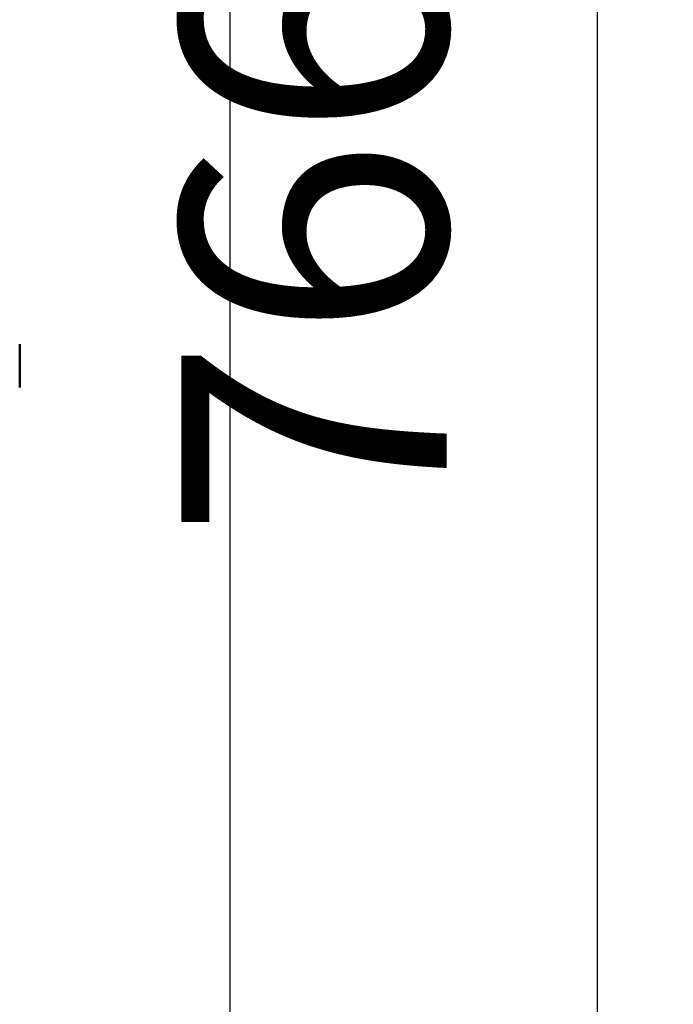
# Model space of a CAD drawing. Units: millimetres. Extents: x -722 to 1729, y -618 to 1635.
# Drawn here: x 1424 to 1596, y 745 to 1005 of the extents above; entities that cross this region are included whole.
import ezdxf

# ---------------------------------------------------------------- set-up
doc = ezdxf.new("R2010")
doc.units = ezdxf.units.MM
doc.header["$LTSCALE"] = 65.395
doc.header["$PDMODE"] = 3
doc.header["$PDSIZE"] = 0.3125
doc.layers.get('Defpoints').update_dxf_attribs({"linetype": 'CONTINUOUS'})
doc.layers.add('AM_0 ( Kontur 0.5 )', color=7, linetype='CONTINUOUS', lineweight=50)
doc.layers.add('AM_5 ( Bemassung)', color=3, linetype='CONTINUOUS', lineweight=25)
doc.styles.get("Standard").update_dxf_attribs({"font": 'arial.ttf'})
doc.dimstyles.new('BENUTZERDEFINIERTE NORM$0', dxfattribs={"dimtxt": 3.5, "dimasz": 2.5, "dimexe": 1, "dimexo": 0, "dimgap": 1.5, "dimtad": 1, "dimdsep": 46, "dimtxsty": 'STANDARD', "dimcen": 0, "dimclrd": 256, "dimclre": 256, "dimclrt": 6, "dimadec": 0, "dimazin": 2, "dimtp": 0.1, "dimtm": 0.1, "dimtfac": 0.71, "dimtmove": 0, "dimatfit": 3, "dimfxl": 1, "dimlwd": -1, "dimlwe": -1, "dimarcsym": 0})

# ---------------------------------------------------------------- blocks, each defined once
blk = doc.blocks.new('*D11')
at = {"layer": 'AM_5 ( Bemassung)', "transparency": 16777216}
for p, q in [((1183.36, 1360.87), (1596.36, 1360.87)), ((1576.36, 644.87), (1576.36, 1310.87)), ((1478.93, 594.87), (1596.36, 594.87))]:
    blk.add_line(p, q, dxfattribs=at)
for points in [[(1568.03, 1310.87), (1584.7, 1310.87), (1576.36, 1360.87)], [(1568.03, 644.87), (1584.7, 644.87), (1576.36, 594.87)]]:
    blk.add_solid(points, dxfattribs=at)
at = {"layer": 'Defpoints', "color": 0, "transparency": 16777216}
for p in [(1183.36, 1360.87), (1576.36, 1360.87), (1478.93, 594.87)]:
    blk.add_point(p, dxfattribs=at)
at = {"layer": 'AM_5 ( Bemassung)', "color": 6, "transparency": 16777216, "insert": (1510.62, 947.41), "char_height": 70, "attachment_point": 5, "rotation": 90}
blk.add_mtext('766', dxfattribs=at)
blk = doc.blocks.new('*D21')
at = {"layer": 'AM_5 ( Bemassung)', "transparency": 16777216}
for p, q in [((936.79, 1036.12), (936.79, 1543.57)), ((1479.43, 605.87), (1479.43, 1543.57)), ((1429.43, 1523.57), (986.79, 1523.57))]:
    blk.add_line(p, q, dxfattribs=at)
for points in [[(986.79, 1531.9), (986.79, 1515.24), (936.79, 1523.57)], [(1429.43, 1531.9), (1429.43, 1515.24), (1479.43, 1523.57)]]:
    blk.add_solid(points, dxfattribs=at)
at = {"layer": 'Defpoints', "color": 0, "transparency": 16777216}
for p in [(936.79, 1523.57), (936.79, 1036.12), (1479.43, 605.87)]:
    blk.add_point(p, dxfattribs=at)
at = {"layer": 'AM_5 ( Bemassung)', "color": 6, "transparency": 16777216, "insert": (1228.55, 1589.33), "char_height": 70, "attachment_point": 5}
blk.add_mtext('543', dxfattribs=at)

msp = doc.modelspace()

# ---------------------------------------------------------------- linework, layer by layer
at = {"layer": 'AM_0 ( Kontur 0.5 )'}
msp.add_line((1423.925, 908.093), (1423.925, 919.461), dxfattribs=at)

# ---------------------------------------------------------------- dimensions: what is measured, and where the dimension line sits
at = {"layer": 'AM_5 ( Bemassung)'}
dim = msp.add_linear_dim(base=(936.788, 1523.57), p1=(1479.425, 605.867), p2=(936.788, 1036.116), dimstyle='BENUTZERDEFINIERTE NORM$0', override={"dimscale": 20, "dimdec": 0}, dxfattribs=at)
dim.commit()
dim.dimension.update_dxf_attribs({"geometry": '*D21', "text_midpoint": (1228.553, 1523.57), "dimtype": 160})
dim = msp.add_linear_dim(base=(1576.362, 1360.874), p1=(1478.925, 594.867), p2=(1183.357, 1360.874), angle=90, dimstyle='BENUTZERDEFINIERTE NORM$0', override={"dimscale": 20, "dimdec": 0}, dxfattribs=at)
dim.commit()
dim.dimension.update_dxf_attribs({"geometry": '*D11', "text_midpoint": (1576.362, 947.411), "dimtype": 160})

doc.saveas('drawing.dxf')
